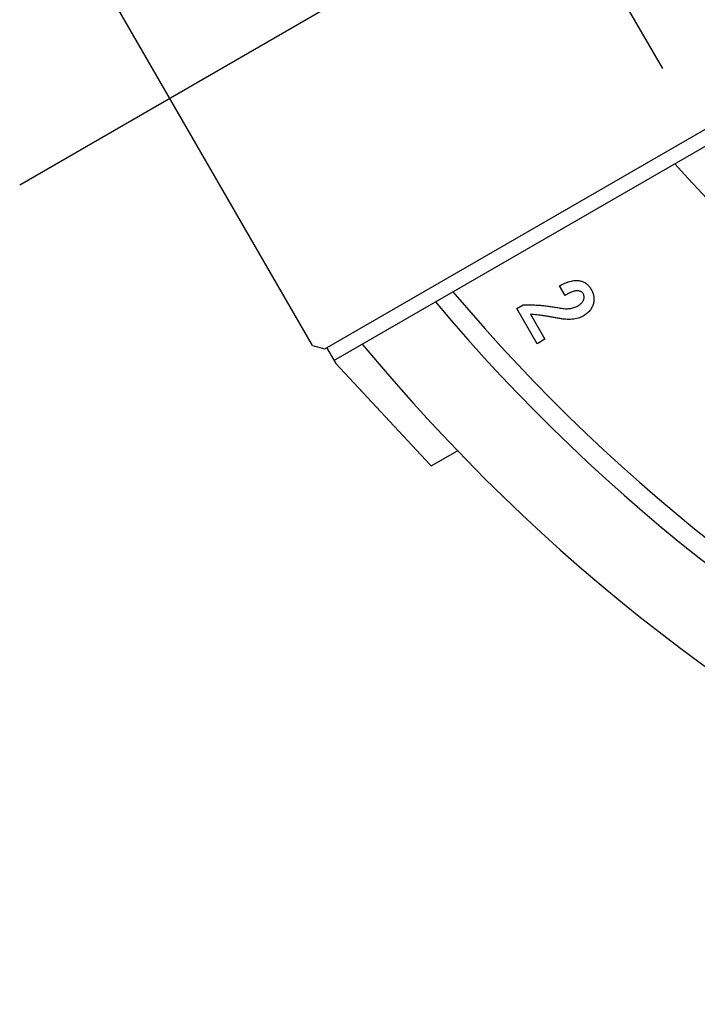
# Model space of a CAD drawing. Extents: x 2 to 827, y 2 to 566.
# Drawn here: x 389 to 435, y 213 to 280 of the extents above; entities that cross this region are included whole.
import ezdxf

# ---------------------------------------------------------------- set-up
doc = ezdxf.new("R2010")
doc.units = 0
doc.header["$LTSCALE"] = 20
doc.linetypes.add('CENTER', pattern=[2, 1.25, -0.25, 0.25, -0.25])
doc.layers.add('MAIN0', color=7, linetype='CONTINUOUS')
doc.layers.add('MAIN1', color=7, linetype='CONTINUOUS')

msp = doc.modelspace()

# ---------------------------------------------------------------- linework, layer by layer
at = {"layer": 'MAIN0', "color": 3, "linetype": 'CENTER'}
for p, q in [((389.0308, 268.3801), (631.5179, 408.3801)), ((432.7095, 276.2775), (417.7095, 302.2583))]:
    msp.add_line(p, q, dxfattribs=at)
at = {"layer": 'MAIN1', "color": 7, "linetype": 'CONTINUOUS'}
for p, q in [((409.7484, 257.2474), (497.9419, 308.1659)), ((410.3783, 256.4564), (478.6855, 295.8936)), ((408.9287, 257.467), (389.5287, 291.0688)), ((426.0734, 260.8697), (425.6969, 261.5274)), ((422.7971, 259.9812), (423.2259, 260.2269)), ((424.1685, 257.5859), (422.7971, 259.9812)), ((423.7351, 259.5889), (424.7057, 257.8942)), ((424.7057, 257.8942), (424.1685, 257.5859)), ((408.9287, 257.467), (409.7484, 257.2474)), ((409.8783, 257.3224), (410.5033, 256.2398)), ((410.5033, 256.2398), (416.9077, 249.3719)), ((416.9777, 249.2969), (418.758, 250.3247)), ((416.9077, 249.3719), (416.9777, 249.2969))]:
    msp.add_line(p, q, dxfattribs=at)
for radius, start, end in [(102.9165, 221.773827, 318.226173), (120, 220.078658, 319.921342), (121.3537, 219.965074, 320.034926), (127, 219.517819, 320.482181)]:
    msp.add_arc((510.2743, 338.3801), radius, start, end, dxfattribs=at)
for points, knots in [([(425.6969, 261.5274), (425.7685, 261.5643), (425.9065, 261.6354), (426.1122, 261.7261), (426.3089, 261.7951), (426.4952, 261.8471), (426.6728, 261.8775), (426.8409, 261.8882), (427.0002, 261.8807), (427.1007, 261.858), (427.1497, 261.8469)], [0, 0, 0, 0, 0.1587081, 0.3060843, 0.4427915, 0.5693925, 0.6870867, 0.7971968, 0.9011413, 1, 1, 1, 1]), ([(427.1497, 261.8469), (427.1855, 261.8362), (427.2567, 261.815), (427.3583, 261.7681), (427.4543, 261.7109), (427.5459, 261.6446), (427.6304, 261.5658), (427.7096, 261.4766), (427.785, 261.3779), (427.8283, 261.3055), (427.8503, 261.2686)], [0, 0, 0, 0, 0.1199767, 0.2386941, 0.3585246, 0.4788557, 0.6014106, 0.7290166, 0.8619531, 1, 1, 1, 1]), ([(426.9862, 261.1808), (426.9632, 261.1852), (426.9132, 261.1949), (426.8297, 261.187), (426.7342, 261.1694), (426.6263, 261.1364), (426.5057, 261.0901), (426.3724, 261.03), (426.2263, 260.9557), (426.1262, 260.8994), (426.0734, 260.8697)], [0, 0, 0, 0, 0.0712226, 0.1551344, 0.2539095, 0.368075, 0.4994451, 0.6485947, 0.8150653, 1, 1, 1, 1]), ([(427.2945, 261.007), (427.2813, 261.0246), (427.2519, 261.0638), (427.1831, 261.1093), (427.0926, 261.1487), (427.0238, 261.1694), (426.9862, 261.1808)], [0, 0, 0, 0, 0.18174059, 0.40415369, 0.67376566, 1, 1, 1, 1]), ([(427.3552, 260.6371), (427.3612, 260.6672), (427.3731, 260.7273), (427.3674, 260.8215), (427.3418, 260.9165), (427.3106, 260.9761), (427.2945, 261.007)], [0, 0, 0, 0, 0.2384164, 0.4767709, 0.7283719, 1, 1, 1, 1]), ([(427.8503, 261.2686), (427.872, 261.2291), (427.9144, 261.1518), (427.9636, 261.0313), (428.0016, 260.9118), (428.026, 260.7921), (428.0383, 260.6729), (428.0383, 260.5536), (428.0258, 260.4344), (428.0066, 260.3566), (427.997, 260.3176)], [0, 0, 0, 0, 0.1365213, 0.2674334, 0.3941551, 0.5166527, 0.6372882, 0.7572967, 0.8780321, 1, 1, 1, 1]), ([(423.2259, 260.2269), (423.3296, 260.2292), (423.5373, 260.2336), (423.8498, 260.2284), (424.1632, 260.2141), (424.4779, 260.1924), (424.7933, 260.1586), (425.1104, 260.1194), (425.428, 260.0686), (425.6394, 260.0285), (425.7455, 260.0083)], [0, 0, 0, 0, 0.1227643, 0.2458971, 0.3698767, 0.4940486, 0.6193083, 0.7452717, 0.8721734, 1, 1, 1, 1]), ([(425.7455, 260.0083), (425.8021, 259.9984), (425.9125, 259.9791), (426.0769, 259.9654), (426.235, 259.9636), (426.3872, 259.9773), (426.5336, 260.0021), (426.6744, 260.0402), (426.8089, 260.0928), (426.8935, 260.1374), (426.9357, 260.1597)], [0, 0, 0, 0, 0.1404336, 0.2742727, 0.403053, 0.5269572, 0.6475966, 0.7660895, 0.883113, 1, 1, 1, 1]), ([(426.9357, 260.1597), (426.9631, 260.1761), (427.0164, 260.2082), (427.0899, 260.2612), (427.1555, 260.3169), (427.2123, 260.3752), (427.2605, 260.4368), (427.301, 260.5004), (427.3335, 260.5671), (427.348, 260.6138), (427.3552, 260.6371)], [0, 0, 0, 0, 0.1466585, 0.2861848, 0.4162135, 0.5418125, 0.6601455, 0.7753782, 0.8881275, 1, 1, 1, 1]), ([(427.997, 260.3176), (427.9836, 260.2739), (427.957, 260.1872), (427.9008, 260.0635), (427.8337, 259.9459), (427.7524, 259.836), (427.6584, 259.7328), (427.5516, 259.6367), (427.4324, 259.5473), (427.346, 259.495), (427.3019, 259.4684)], [0, 0, 0, 0, 0.1213321, 0.2411492, 0.3606908, 0.4810226, 0.6042167, 0.7315364, 0.8629672, 1, 1, 1, 1]), ([(425.6054, 259.3151), (425.5195, 259.3322), (425.3504, 259.3658), (425.0995, 259.4112), (424.8559, 259.4539), (424.6185, 259.49), (424.388, 259.5219), (424.1644, 259.549), (423.9476, 259.5718), (423.8051, 259.5832), (423.7351, 259.5889)], [0, 0, 0, 0, 0.1389063, 0.2734708, 0.4042857, 0.5312113, 0.6543596, 0.7732721, 0.8884727, 1, 1, 1, 1]), ([(427.3019, 259.4684), (427.2475, 259.4395), (427.1371, 259.381), (426.9561, 259.319), (426.7633, 259.2716), (426.5566, 259.2446), (426.3372, 259.2342), (426.1047, 259.2441), (425.8585, 259.2684), (425.6915, 259.2992), (425.6054, 259.3151)], [0, 0, 0, 0, 0.1061485, 0.2150221, 0.3288562, 0.4480899, 0.573887, 0.707151, 0.8491246, 1, 1, 1, 1])]:
    msp.add_open_spline(points, degree=3, knots=knots, dxfattribs=at)

doc.saveas('drawing.dxf')
